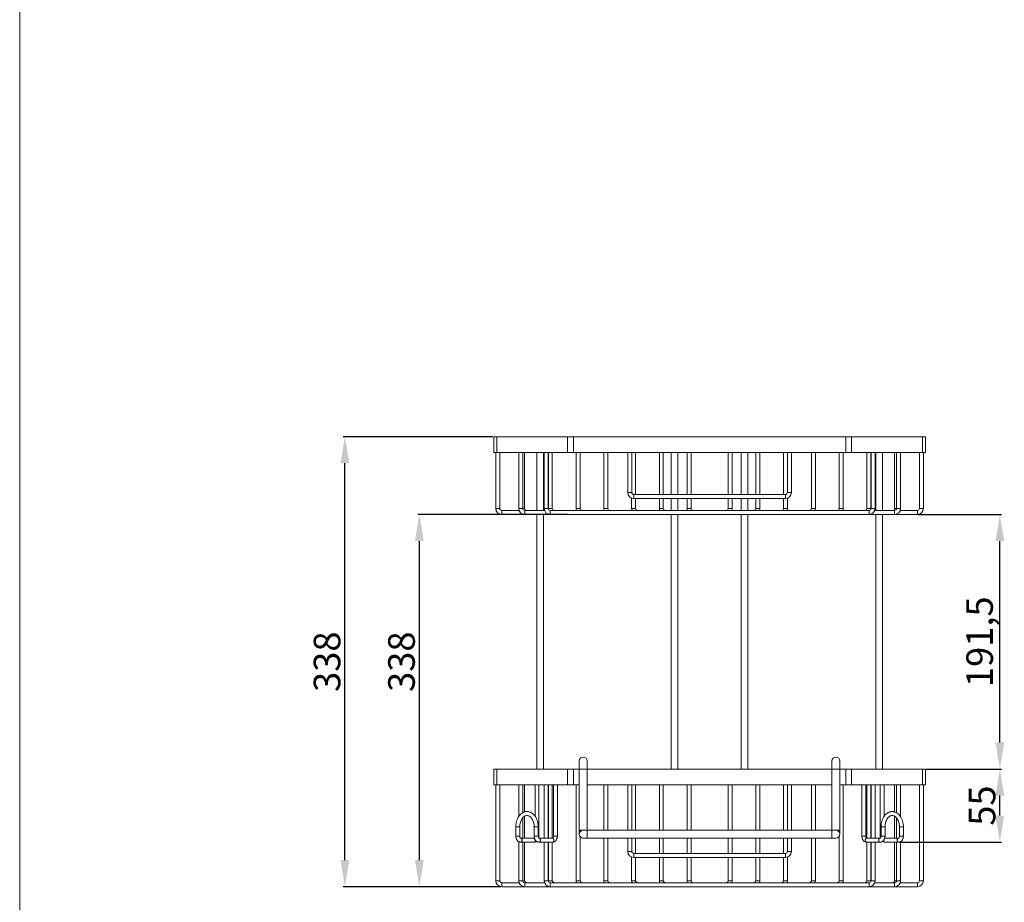
# Model space of a CAD drawing. Units: millimetres. Extents: x -821 to 859, y -490 to 1912.
# Drawn here: x -821 to -80, y 47 to 711 of the extents above; entities that cross this region are included whole.
import ezdxf

# ---------------------------------------------------------------- set-up
doc = ezdxf.new("R2010")
doc.units = ezdxf.units.MM
doc.layers.get('0').update_dxf_attribs({"lineweight": 15})
doc.layers.get('Defpoints').update_dxf_attribs({"color": 8})
doc.layers.add('DIM', color=3, linetype='Continuous', lineweight=5)
doc.layers.add('I', color=7, linetype='Continuous', lineweight=15)
doc.styles.get("Standard").update_dxf_attribs({"font": 'arial.ttf'})
doc.dimstyles.new('ISO-25', dxfattribs={"dimtxt": 20, "dimasz": 20, "dimexe": 1.25, "dimexo": 0.625, "dimtad": 1, "dimtxsty": 'Standard', "dimcen": 2.5, "dimadec": 0, "dimazin": 0, "dimtfac": 1, "dimtmove": 0, "dimatfit": 3, "dimfxl": 1, "dimarcsym": 0})

# ---------------------------------------------------------------- blocks, each defined once
blk = doc.blocks.new('*D7')
at = {"layer": 'Defpoints', "color": 0, "transparency": 16777216}
for p in [(-139.55, 146.95), (-83.55, 146.95), (-159.77, 91.95)]:
    blk.add_point(p, dxfattribs=at)
at = {"layer": 'DIM', "color": 0, "lineweight": -2, "transparency": 16777216}
for p, q in [((-138.93, 146.95), (-82.3, 146.95)), ((-83.55, 111.95), (-83.55, 126.95)), ((-159.14, 91.95), (-82.3, 91.95))]:
    blk.add_line(p, q, dxfattribs=at)
at = {"layer": 'DIM', "color": 0, "transparency": 16777216}
for points in [[(-86.89, 126.95), (-80.22, 126.95), (-83.55, 146.95)], [(-86.89, 111.95), (-80.22, 111.95), (-83.55, 91.95)]]:
    blk.add_solid(points, dxfattribs=at)
at = {"layer": 'DIM', "color": 0, "transparency": 16777216, "insert": (-94.35, 119.45), "char_height": 20, "attachment_point": 5, "rotation": 90}
blk.add_mtext('55', dxfattribs=at)
blk = doc.blocks.new('*D9')
at = {"layer": 'Defpoints', "color": 0, "transparency": 16777216}
for p in [(-576.14, 396.95), (-464.14, 396.95), (-458.14, 58.45)]:
    blk.add_point(p, dxfattribs=at)
at = {"layer": 'DIM', "color": 0, "lineweight": -2, "transparency": 16777216}
for p, q in [((-464.77, 396.95), (-577.39, 396.95)), ((-576.14, 78.45), (-576.14, 376.95)), ((-458.77, 58.45), (-577.39, 58.45))]:
    blk.add_line(p, q, dxfattribs=at)
at = {"layer": 'DIM', "color": 0, "transparency": 16777216}
for points in [[(-579.47, 376.95), (-572.81, 376.95), (-576.14, 396.95)], [(-579.47, 78.45), (-572.81, 78.45), (-576.14, 58.45)]]:
    blk.add_solid(points, dxfattribs=at)
at = {"layer": 'DIM', "color": 0, "transparency": 16777216, "insert": (-586.98, 227.7), "char_height": 20, "attachment_point": 5, "rotation": 90}
blk.add_mtext('338', dxfattribs=at)
blk = doc.blocks.new('*D16')
at = {"layer": 'Defpoints', "color": 0, "transparency": 16777216}
for p in [(-520.14, 338.45), (-408.14, 338.45), (-458.14, 58.45)]:
    blk.add_point(p, dxfattribs=at)
at = {"layer": 'DIM', "color": 0, "lineweight": -2, "transparency": 16777216}
for p, q in [((-408.77, 338.45), (-521.39, 338.45)), ((-520.14, 78.45), (-520.14, 318.45)), ((-458.77, 58.45), (-521.39, 58.45))]:
    blk.add_line(p, q, dxfattribs=at)
at = {"layer": 'DIM', "color": 0, "transparency": 16777216}
for points in [[(-523.47, 318.45), (-516.81, 318.45), (-520.14, 338.45)], [(-523.47, 78.45), (-516.81, 78.45), (-520.14, 58.45)]]:
    blk.add_solid(points, dxfattribs=at)
at = {"layer": 'DIM', "color": 0, "transparency": 16777216, "insert": (-530.98, 227.7), "char_height": 20, "attachment_point": 5, "rotation": 90}
blk.add_mtext('338', dxfattribs=at)
blk = doc.blocks.new('*D17')
at = {"layer": 'Defpoints', "color": 0, "transparency": 16777216}
for p in [(-145.55, 338.45), (-83.55, 338.45), (-139.55, 146.95)]:
    blk.add_point(p, dxfattribs=at)
at = {"layer": 'DIM', "color": 0, "lineweight": -2, "transparency": 16777216}
for p, q in [((-144.93, 338.45), (-82.3, 338.45)), ((-83.55, 166.95), (-83.55, 318.45)), ((-138.93, 146.95), (-82.3, 146.95))]:
    blk.add_line(p, q, dxfattribs=at)
at = {"layer": 'DIM', "color": 0, "transparency": 16777216}
for points in [[(-86.89, 318.45), (-80.22, 318.45), (-83.55, 338.45)], [(-86.89, 166.95), (-80.22, 166.95), (-83.55, 146.95)]]:
    blk.add_solid(points, dxfattribs=at)
at = {"layer": 'DIM', "color": 0, "transparency": 16777216, "insert": (-96.2, 242.7), "char_height": 20, "attachment_point": 5, "rotation": 90}
blk.add_mtext('191,5', dxfattribs=at)

msp = doc.modelspace()

# ---------------------------------------------------------------- linework, layer by layer
at = {"color": 7, "linetype": 'Continuous'}
for p, q in [((-464.141, 384.953), (-464.141, 396.953)), ((-464.139, 396.953), (-139.554, 396.953)), ((-461.917, 396.953), (-461.917, 384.953)), ((-408.618, 396.953), (-408.618, 384.953)), ((-404.286, 396.953), (-404.286, 384.953)), ((-199.407, 396.953), (-199.407, 384.953)), ((-195.075, 396.953), (-195.075, 384.953)), ((-141.776, 396.953), (-141.776, 384.953)), ((-139.552, 384.953), (-139.552, 396.953)), ((-464.139, 384.953), (-139.554, 384.953)), ((-462.641, 384.953), (-462.641, 342.953)), ((-459.641, 384.953), (-459.641, 342.953)), ((-445.4, 384.953), (-445.4, 342.953)), ((-442.4, 384.953), (-442.4, 342.953)), ((-440.998, 384.953), (-440.998, 342.953)), ((-431.777, 384.953), (-431.777, 341.453)), ((-426.777, 384.953), (-426.777, 341.453)), ((-426.233, 384.953), (-426.233, 342.953)), ((-423.233, 384.953), (-423.233, 342.953)), ((-423.128, 384.953), (-423.128, 342.953)), ((-420.128, 384.953), (-420.128, 342.953)), ((-402.259, 384.953), (-402.259, 342.953)), ((-399.259, 384.953), (-399.259, 342.953)), ((-381.389, 384.953), (-381.389, 342.953)), ((-378.389, 384.953), (-378.389, 342.953)), ((-363.347, 384.953), (-363.347, 354.953)), ((-360.347, 384.953), (-360.347, 354.953)), ((-357.52, 384.953), (-357.52, 353.453)), ((-339.65, 384.953), (-339.65, 353.453)), ((-336.65, 384.953), (-336.65, 353.453)), ((-330.699, 384.953), (-330.699, 353.453)), ((-325.699, 384.953), (-325.699, 353.453)), ((-318.781, 384.953), (-318.781, 353.453)), ((-315.781, 384.953), (-315.781, 353.453)), ((-287.913, 384.953), (-287.913, 353.453)), ((-284.913, 384.953), (-284.913, 353.453)), ((-277.994, 384.953), (-277.994, 353.453)), ((-272.994, 384.953), (-272.994, 353.453)), ((-267.043, 384.953), (-267.043, 353.453)), ((-264.043, 384.953), (-264.043, 353.453)), ((-246.174, 384.953), (-246.174, 353.453)), ((-243.347, 384.953), (-243.347, 354.953)), ((-240.347, 384.953), (-240.347, 354.953)), ((-225.304, 384.953), (-225.304, 342.953)), ((-222.304, 384.953), (-222.304, 342.953)), ((-204.434, 384.953), (-204.434, 342.953)), ((-201.434, 384.953), (-201.434, 342.953)), ((-183.565, 384.953), (-183.565, 342.953)), ((-180.565, 384.953), (-180.565, 342.953)), ((-180.46, 384.953), (-180.46, 342.953)), ((-177.46, 384.953), (-177.46, 342.953)), ((-176.916, 384.953), (-176.916, 341.453)), ((-171.916, 384.953), (-171.916, 341.453)), ((-162.695, 384.953), (-162.695, 342.953)), ((-161.294, 384.953), (-161.294, 342.953)), ((-158.294, 384.953), (-158.294, 342.953)), ((-144.052, 384.953), (-144.052, 342.953)), ((-141.052, 384.953), (-141.052, 342.953)), ((-360.347, 354.953), (-363.347, 354.953)), ((-360.52, 350.782), (-360.52, 342.953)), ((-358.847, 353.453), (-358.847, 350.453)), ((-358.847, 353.453), (-244.847, 353.453)), ((-358.847, 350.453), (-244.847, 350.453)), ((-357.52, 350.453), (-357.52, 342.953)), ((-339.65, 350.453), (-339.65, 342.953)), ((-336.65, 350.453), (-336.65, 342.953)), ((-330.699, 350.453), (-330.699, 341.453)), ((-325.699, 350.453), (-325.699, 341.453)), ((-318.781, 350.453), (-318.781, 342.953)), ((-315.781, 350.453), (-315.781, 342.953)), ((-287.913, 350.453), (-287.913, 342.953)), ((-284.913, 350.453), (-284.913, 342.953)), ((-277.994, 350.453), (-277.994, 341.453)), ((-272.994, 350.453), (-272.994, 341.453)), ((-267.043, 350.453), (-267.043, 342.953)), ((-264.043, 350.453), (-264.043, 342.953)), ((-246.174, 350.453), (-246.174, 342.953)), ((-244.847, 353.453), (-244.847, 350.453)), ((-243.347, 354.953), (-240.347, 354.953)), ((-243.174, 350.782), (-243.174, 342.953)), ((-459.641, 342.953), (-462.641, 342.953)), ((-458.141, 341.453), (-458.141, 338.453)), ((-458.141, 341.453), (-445.138, 341.453)), ((-440.998, 342.953), (-445.4, 342.953)), ((-440.9, 341.453), (-440.9, 338.453)), ((-440.9, 341.453), (-425.971, 341.453)), ((-423.233, 342.953), (-426.233, 342.953)), ((-420.128, 342.953), (-423.128, 342.953)), ((-421.733, 341.453), (-421.733, 338.453)), ((-421.733, 341.453), (-181.96, 341.453)), ((-399.259, 342.953), (-402.259, 342.953)), ((-378.389, 342.953), (-381.389, 342.953)), ((-357.52, 342.953), (-360.52, 342.953)), ((-336.65, 342.953), (-339.65, 342.953)), ((-315.781, 342.953), (-318.781, 342.953)), ((-287.913, 342.953), (-284.913, 342.953)), ((-267.043, 342.953), (-264.043, 342.953)), ((-246.174, 342.953), (-243.174, 342.953)), ((-225.304, 342.953), (-222.304, 342.953)), ((-204.434, 342.953), (-201.434, 342.953)), ((-183.565, 342.953), (-180.565, 342.953)), ((-181.96, 341.453), (-181.96, 338.453)), ((-180.46, 342.953), (-177.46, 342.953)), ((-177.722, 341.453), (-162.794, 341.453)), ((-162.794, 341.453), (-162.794, 338.453)), ((-162.695, 342.953), (-158.294, 342.953)), ((-158.556, 341.453), (-145.552, 341.453)), ((-145.552, 341.453), (-145.552, 338.453)), ((-144.052, 342.953), (-141.052, 342.953)), ((-458.141, 338.453), (-145.552, 338.453)), ((-431.777, 338.453), (-431.777, 146.953)), ((-426.777, 338.453), (-426.777, 146.953)), ((-330.699, 338.453), (-330.699, 146.953)), ((-325.699, 338.453), (-325.699, 146.953)), ((-277.994, 338.453), (-277.994, 146.953)), ((-272.994, 338.453), (-272.994, 146.953)), ((-176.916, 338.453), (-176.916, 146.953)), ((-171.916, 338.453), (-171.916, 146.953)), ((-399.847, 152.928), (-399.847, 97.953)), ((-393.847, 152.953), (-393.847, 94.953)), ((-209.847, 94.953), (-209.847, 152.953)), ((-203.847, 97.953), (-203.847, 152.928)), ((-464.141, 134.953), (-464.141, 146.953)), ((-464.139, 146.953), (-139.554, 146.953)), ((-461.917, 146.953), (-461.917, 134.953)), ((-408.618, 146.953), (-408.618, 134.953)), ((-404.286, 146.953), (-404.286, 134.953)), ((-199.407, 146.953), (-199.407, 134.953)), ((-195.075, 146.953), (-195.075, 134.953)), ((-141.776, 146.953), (-141.776, 134.953)), ((-139.552, 134.953), (-139.552, 146.953)), ((-464.139, 134.953), (-399.847, 134.953)), ((-462.641, 134.953), (-462.641, 62.953)), ((-459.641, 134.953), (-459.641, 62.953)), ((-445.4, 134.953), (-445.4, 111.227)), ((-442.4, 134.953), (-442.4, 114.086)), ((-440.998, 134.953), (-440.998, 114.684)), ((-433.152, 111.522), (-433.152, 134.953)), ((-430.152, 96.453), (-430.152, 134.953)), ((-426.233, 134.953), (-426.233, 94.953)), ((-423.233, 134.953), (-423.233, 94.953)), ((-423.128, 134.953), (-423.128, 94.953)), ((-420.128, 134.953), (-420.128, 94.953)), ((-419.314, 96.453), (-419.314, 134.953)), ((-416.314, 96.453), (-416.314, 134.953)), ((-402.259, 134.953), (-402.259, 62.953)), ((-393.847, 134.953), (-209.847, 134.953)), ((-381.389, 134.953), (-381.389, 100.953)), ((-378.389, 134.953), (-378.389, 100.953)), ((-363.347, 134.953), (-363.347, 100.953)), ((-360.347, 134.953), (-360.347, 100.953)), ((-357.52, 134.953), (-357.52, 100.953)), ((-339.65, 134.953), (-339.65, 100.953)), ((-336.65, 134.953), (-336.65, 100.953)), ((-318.781, 134.953), (-318.781, 100.953)), ((-315.781, 134.953), (-315.781, 100.953)), ((-287.913, 134.953), (-287.913, 100.953)), ((-284.913, 134.953), (-284.913, 100.953)), ((-267.043, 134.953), (-267.043, 100.953)), ((-264.043, 134.953), (-264.043, 100.953)), ((-246.174, 134.953), (-246.174, 100.953)), ((-243.347, 134.953), (-243.347, 100.953)), ((-240.347, 134.953), (-240.347, 100.953)), ((-225.304, 134.953), (-225.304, 100.953)), ((-222.304, 134.953), (-222.304, 100.953)), ((-203.847, 134.953), (-139.554, 134.953)), ((-201.434, 134.953), (-201.434, 62.953)), ((-187.379, 134.953), (-187.379, 96.453)), ((-184.379, 134.953), (-184.379, 96.453)), ((-183.565, 134.953), (-183.565, 94.953)), ((-180.565, 134.953), (-180.565, 94.953)), ((-180.46, 134.953), (-180.46, 94.953)), ((-177.46, 134.953), (-177.46, 94.953)), ((-173.541, 134.953), (-173.541, 96.453)), ((-170.541, 134.953), (-170.541, 111.522)), ((-162.695, 134.953), (-162.695, 114.684)), ((-161.294, 134.953), (-161.294, 114.086)), ((-158.294, 134.953), (-158.294, 111.227)), ((-144.052, 134.953), (-144.052, 62.953)), ((-141.052, 134.953), (-141.052, 62.953)), ((-440.998, 111.434), (-440.998, 94.953)), ((-162.695, 111.434), (-162.695, 94.953)), ((-442.4, 110.233), (-442.4, 94.953)), ((-161.294, 110.233), (-161.294, 94.953)), ((-447.592, 103.453), (-447.592, 96.453)), ((-447.592, 103.453), (-444.592, 103.453)), ((-444.592, 96.453), (-447.592, 96.453)), ((-444.592, 103.453), (-444.592, 96.453)), ((-433.754, 103.453), (-433.754, 96.453)), ((-430.754, 103.453), (-433.754, 103.453)), ((-433.754, 96.453), (-430.152, 96.453)), ((-430.754, 103.453), (-430.754, 96.453)), ((-419.314, 96.453), (-416.314, 96.453)), ((-399.847, 100.953), (-203.847, 100.953)), ((-184.379, 96.453), (-187.379, 96.453)), ((-173.541, 96.453), (-169.939, 96.453)), ((-172.939, 103.453), (-169.939, 103.453)), ((-172.939, 96.453), (-172.939, 103.453)), ((-169.939, 96.453), (-169.939, 103.453)), ((-156.101, 103.453), (-159.101, 103.453)), ((-159.101, 96.453), (-159.101, 103.453)), ((-159.101, 96.453), (-156.101, 96.453)), ((-156.101, 96.453), (-156.101, 103.453)), ((-445.4, 92.327), (-445.4, 62.953)), ((-433.818, 94.953), (-443.926, 94.953)), ((-433.818, 91.953), (-443.926, 91.953)), ((-442.4, 91.953), (-442.4, 62.953)), ((-440.998, 91.953), (-440.998, 62.953)), ((-419.98, 94.953), (-430.088, 94.953)), ((-419.98, 91.953), (-430.088, 91.953)), ((-426.233, 91.953), (-426.233, 62.953)), ((-423.233, 91.953), (-423.233, 62.953)), ((-423.128, 91.953), (-423.128, 62.953)), ((-420.128, 91.953), (-420.128, 62.953)), ((-399.259, 96.172), (-399.259, 62.953)), ((-396.847, 94.953), (-206.847, 94.953)), ((-381.389, 94.953), (-381.389, 62.953)), ((-378.389, 94.953), (-378.389, 62.953)), ((-363.347, 94.953), (-363.347, 84.953)), ((-360.347, 94.953), (-360.347, 84.953)), ((-357.52, 94.953), (-357.52, 83.453)), ((-339.65, 94.953), (-339.65, 83.453)), ((-336.65, 94.953), (-336.65, 83.453)), ((-318.781, 94.953), (-318.781, 83.453)), ((-315.781, 94.953), (-315.781, 83.453)), ((-287.913, 94.953), (-287.913, 83.453)), ((-284.913, 94.953), (-284.913, 83.453)), ((-267.043, 94.953), (-267.043, 83.453)), ((-264.043, 94.953), (-264.043, 83.453)), ((-246.174, 94.953), (-246.174, 83.453)), ((-243.347, 94.953), (-243.347, 84.953)), ((-240.347, 94.953), (-240.347, 84.953)), ((-225.304, 94.953), (-225.304, 62.953)), ((-222.304, 94.953), (-222.304, 62.953)), ((-204.434, 96.172), (-204.434, 62.953)), ((-183.713, 94.953), (-173.605, 94.953)), ((-183.713, 91.953), (-173.605, 91.953)), ((-183.565, 91.953), (-183.565, 62.953)), ((-180.565, 91.953), (-180.565, 62.953)), ((-180.46, 91.953), (-180.46, 62.953)), ((-177.46, 91.953), (-177.46, 62.953)), ((-169.875, 94.953), (-159.767, 94.953)), ((-169.875, 91.953), (-159.767, 91.953)), ((-162.695, 91.953), (-162.695, 62.953)), ((-161.294, 91.953), (-161.294, 62.953)), ((-158.294, 92.327), (-158.294, 62.953)), ((-360.347, 84.953), (-363.347, 84.953)), ((-358.847, 83.453), (-244.847, 83.453)), ((-358.847, 83.453), (-358.847, 80.453)), ((-244.847, 83.453), (-244.847, 80.453)), ((-243.347, 84.953), (-240.347, 84.953)), ((-360.52, 80.782), (-360.52, 62.953)), ((-358.847, 80.453), (-244.847, 80.453)), ((-357.52, 80.453), (-357.52, 62.953)), ((-339.65, 80.453), (-339.65, 62.953)), ((-336.65, 80.453), (-336.65, 62.953)), ((-318.781, 80.453), (-318.781, 62.953)), ((-315.781, 80.453), (-315.781, 62.953)), ((-287.913, 80.453), (-287.913, 62.953)), ((-284.913, 80.453), (-284.913, 62.953)), ((-267.043, 80.453), (-267.043, 62.953)), ((-264.043, 80.453), (-264.043, 62.953)), ((-246.174, 80.453), (-246.174, 62.953)), ((-243.174, 80.782), (-243.174, 62.953)), ((-459.641, 62.953), (-462.641, 62.953)), ((-458.141, 61.453), (-458.141, 58.453)), ((-458.141, 61.453), (-445.138, 61.453)), ((-440.998, 62.953), (-445.4, 62.953)), ((-440.9, 61.453), (-425.971, 61.453)), ((-440.9, 61.453), (-440.9, 58.453)), ((-423.233, 62.953), (-426.233, 62.953)), ((-420.128, 62.953), (-423.128, 62.953)), ((-421.733, 61.453), (-181.96, 61.453)), ((-421.733, 61.453), (-421.733, 58.453)), ((-399.259, 62.953), (-402.259, 62.953)), ((-378.389, 62.953), (-381.389, 62.953)), ((-357.52, 62.953), (-360.52, 62.953)), ((-336.65, 62.953), (-339.65, 62.953)), ((-315.781, 62.953), (-318.781, 62.953)), ((-287.913, 62.953), (-284.913, 62.953)), ((-267.043, 62.953), (-264.043, 62.953)), ((-246.174, 62.953), (-243.174, 62.953)), ((-225.304, 62.953), (-222.304, 62.953)), ((-204.434, 62.953), (-201.434, 62.953)), ((-183.565, 62.953), (-180.565, 62.953)), ((-181.96, 61.453), (-181.96, 58.453)), ((-180.46, 62.953), (-177.46, 62.953)), ((-177.722, 61.453), (-162.794, 61.453)), ((-162.794, 61.453), (-162.794, 58.453)), ((-162.695, 62.953), (-158.294, 62.953)), ((-158.556, 61.453), (-145.552, 61.453)), ((-145.552, 61.453), (-145.552, 58.453)), ((-144.052, 62.953), (-141.052, 62.953)), ((-458.141, 58.453), (-145.552, 58.453))]:
    msp.add_line(p, q, dxfattribs=at)
for centre, radius, start, end in [((-358.847, 354.953), 4.5, 180, 270), ((-358.847, 354.953), 1.5, 180, 270), ((-244.847, 354.953), 4.5, 270, 0), ((-244.847, 354.953), 1.5, 270, 0), ((-458.141, 342.953), 4.5, 180, 270), ((-458.141, 342.953), 1.5, 180, 270), ((-440.9, 342.953), 4.5, 180, 270), ((-440.9, 342.953), 1.5, 180, 270), ((-439.498, 342.953), 1.5, 180, 258.330686), ((-421.733, 342.953), 4.5, 180, 270), ((-421.733, 342.953), 1.5, 180, 270), ((-418.628, 342.953), 4.5, 180, 188.553504), ((-418.628, 342.953), 1.5, 180, 258.335979), ((-397.759, 342.953), 4.5, 180, 199.493027), ((-397.759, 342.953), 1.5, 180, 258.335979), ((-376.889, 342.953), 4.5, 180, 199.493027), ((-376.889, 342.953), 1.5, 180, 258.335979), ((-356.02, 342.953), 4.5, 180, 199.493027), ((-356.02, 342.953), 1.5, 180, 258.335979), ((-335.15, 342.953), 4.5, 180, 199.493027), ((-335.15, 342.953), 1.5, 180, 258.335979), ((-314.281, 342.953), 4.5, 180, 199.493027), ((-314.281, 342.953), 1.5, 180, 258.335979), ((-289.413, 342.953), 1.5, 281.664021, 0), ((-289.413, 342.953), 4.5, 340.506973, 0), ((-268.543, 342.953), 1.5, 281.664021, 0), ((-268.543, 342.953), 4.5, 340.506973, 0), ((-247.674, 342.953), 1.5, 281.664021, 0), ((-247.674, 342.953), 4.5, 340.506973, 0), ((-226.804, 342.953), 1.5, 281.664021, 0), ((-226.804, 342.953), 4.5, 340.506973, 0), ((-205.934, 342.953), 1.5, 281.664021, 0), ((-205.934, 342.953), 4.5, 340.506973, 0), ((-185.065, 342.953), 1.5, 281.664021, 0), ((-181.96, 342.953), 4.5, 270, 0), ((-181.96, 342.953), 1.5, 270, 0), ((-185.065, 342.953), 4.5, 351.446496, 0), ((-164.195, 342.953), 1.5, 281.669314, 0), ((-162.794, 342.953), 4.5, 270, 0), ((-162.794, 342.953), 1.5, 270, 0), ((-145.552, 342.953), 4.5, 270, 0), ((-145.552, 342.953), 1.5, 270, 0), ((-396.847, 152.953), 3, 0, 180), ((-206.847, 152.953), 3, 0, 180), ((-396.847, 97.953), 3, 90, 270), ((-206.847, 97.953), 3, 270, 90), ((-358.847, 84.953), 4.5, 180, 270), ((-358.847, 84.953), 1.5, 180, 270), ((-244.847, 84.953), 4.5, 270, 0), ((-244.847, 84.953), 1.5, 270, 0), ((-458.141, 62.953), 4.5, 180, 270), ((-458.141, 62.953), 1.5, 180, 270), ((-440.9, 62.953), 4.5, 180, 270), ((-440.9, 62.953), 1.5, 180, 270), ((-439.498, 62.953), 1.5, 180, 258.335979), ((-421.733, 62.953), 4.5, 180, 270), ((-421.733, 62.953), 1.5, 180, 270), ((-418.628, 62.953), 4.5, 180, 188.553504), ((-418.628, 62.953), 1.5, 180, 258.335979), ((-397.759, 62.953), 4.5, 180, 199.493027), ((-397.759, 62.953), 1.5, 180, 258.335979), ((-376.889, 62.953), 4.5, 180, 199.493027), ((-376.889, 62.953), 1.5, 180, 258.335979), ((-356.02, 62.953), 4.5, 180, 199.493027), ((-356.02, 62.953), 1.5, 180, 258.335979), ((-335.15, 62.953), 4.5, 180, 199.493027), ((-335.15, 62.953), 1.5, 180, 258.335979), ((-314.281, 62.953), 4.5, 180, 199.493027), ((-314.281, 62.953), 1.5, 180, 258.335979), ((-289.413, 62.953), 1.5, 281.664021, 0), ((-289.413, 62.953), 4.5, 340.506973, 0), ((-268.543, 62.953), 1.5, 281.664021, 0), ((-268.543, 62.953), 4.5, 340.506973, 0), ((-247.674, 62.953), 1.5, 281.664021, 0), ((-247.674, 62.953), 4.5, 340.506973, 0), ((-226.804, 62.953), 1.5, 281.664021, 0), ((-226.804, 62.953), 4.5, 340.506973, 0), ((-205.934, 62.953), 1.5, 281.664021, 0), ((-205.934, 62.953), 4.5, 340.506973, 0), ((-185.065, 62.953), 1.5, 281.664021, 0), ((-181.96, 62.953), 4.5, 270, 0), ((-181.96, 62.953), 1.5, 270, 0), ((-185.065, 62.953), 4.5, 351.446496, 0), ((-164.195, 62.953), 1.5, 281.664021, 0), ((-162.794, 62.953), 4.5, 270, 0), ((-162.794, 62.953), 1.5, 270, 0), ((-145.552, 62.953), 4.5, 270, 0), ((-145.552, 62.953), 1.5, 270, 0)]:
    msp.add_arc(centre, radius, start, end, dxfattribs=at)
for points, knots in [([(-447.592, 103.453), (-447.592, 104.908), (-447.298, 107.082), (-446.304, 109.735), (-445.298, 111.486), (-444.044, 112.954), (-442.803, 113.899), (-441.729, 114.441), (-440.897, 114.734), (-440.041, 114.913), (-439.461, 114.953), (-439.172, 114.953)], [0, 0, 0, 0, 0.2774656, 0.4110332, 0.5389183, 0.6607062, 0.7770084, 0.8336459, 0.8895232, 0.9448888, 1, 1, 1, 1]), ([(-444.592, 103.453), (-444.592, 104.027), (-444.517, 105.163), (-444.182, 106.802), (-443.644, 108.302), (-442.931, 109.601), (-442.083, 110.646), (-441.147, 111.4), (-440.168, 111.852), (-439.494, 111.954), (-439.173, 111.953)], [0, 0, 0, 0, 0.1561893, 0.3086055, 0.4536934, 0.5882625, 0.7098932, 0.8175478, 0.9126329, 1, 1, 1, 1]), ([(-439.173, 111.953), (-438.851, 111.953), (-438.177, 111.852), (-437.199, 111.4), (-436.263, 110.645), (-435.415, 109.601), (-434.701, 108.302), (-434.163, 106.802), (-433.829, 105.163), (-433.754, 104.027), (-433.754, 103.453)], [0, 0, 0, 0, 0.0873677, 0.182456, 0.2901139, 0.4117455, 0.5463134, 0.6913989, 0.8438124, 1, 1, 1, 1]), ([(-439.172, 114.953), (-438.883, 114.953), (-438.304, 114.913), (-437.448, 114.734), (-436.615, 114.44), (-435.542, 113.899), (-434.301, 112.953), (-433.048, 111.485), (-432.041, 109.735), (-431.048, 107.081), (-430.754, 104.908), (-430.754, 103.453)], [0, 0, 0, 0, 0.0551106, 0.110475, 0.1663527, 0.2229909, 0.3392958, 0.4610864, 0.5889729, 0.7225404, 1, 1, 1, 1]), ([(-164.521, 114.953), (-164.81, 114.953), (-165.39, 114.913), (-166.246, 114.734), (-167.078, 114.44), (-168.151, 113.899), (-169.392, 112.953), (-170.646, 111.485), (-171.652, 109.735), (-172.646, 107.081), (-172.939, 104.908), (-172.939, 103.453)], [0, 0, 0, 0, 0.0551106, 0.110475, 0.1663527, 0.2229909, 0.3392958, 0.4610864, 0.5889729, 0.7225404, 1, 1, 1, 1]), ([(-164.521, 111.953), (-164.842, 111.953), (-165.516, 111.852), (-166.495, 111.4), (-167.431, 110.645), (-168.279, 109.601), (-168.992, 108.302), (-169.53, 106.802), (-169.864, 105.163), (-169.939, 104.027), (-169.939, 103.453)], [0, 0, 0, 0, 0.0873677, 0.182456, 0.2901139, 0.4117455, 0.5463134, 0.6913989, 0.8438124, 1, 1, 1, 1]), ([(-156.101, 103.453), (-156.101, 104.908), (-156.395, 107.082), (-157.389, 109.735), (-158.396, 111.486), (-159.649, 112.954), (-160.89, 113.899), (-161.964, 114.441), (-162.796, 114.734), (-163.652, 114.913), (-164.232, 114.953), (-164.521, 114.953)], [0, 0, 0, 0, 0.2774656, 0.4110332, 0.5389183, 0.6607062, 0.7770084, 0.8336459, 0.8895232, 0.9448888, 1, 1, 1, 1]), ([(-159.101, 103.453), (-159.101, 104.027), (-159.177, 105.163), (-159.511, 106.802), (-160.049, 108.302), (-160.762, 109.601), (-161.611, 110.646), (-162.547, 111.4), (-163.526, 111.852), (-164.2, 111.954), (-164.521, 111.953)], [0, 0, 0, 0, 0.1561893, 0.3086055, 0.4536934, 0.5882625, 0.7098932, 0.8175478, 0.9126329, 1, 1, 1, 1]), ([(-443.926, 91.953), (-444.181, 91.953), (-444.695, 92.018), (-445.419, 92.301), (-446.066, 92.747), (-446.611, 93.328), (-447.045, 94.015), (-447.466, 95.044), (-447.592, 95.89), (-447.592, 96.453)], [0, 0, 0, 0, 0.1191816, 0.2388909, 0.3598003, 0.4827593, 0.608459, 0.7371026, 1, 1, 1, 1]), ([(-443.926, 94.953), (-443.933, 94.953), (-443.96, 94.958), (-444.021, 94.986), (-444.12, 95.062), (-444.25, 95.209), (-444.384, 95.437), (-444.544, 95.851), (-444.592, 96.208), (-444.592, 96.453)], [0, 0, 0, 0, 0.0125463, 0.0460557, 0.1156213, 0.229582, 0.3850256, 0.572774, 1, 1, 1, 1]), ([(-430.088, 91.953), (-430.343, 91.953), (-430.857, 92.018), (-431.581, 92.301), (-432.227, 92.747), (-432.773, 93.328), (-433.207, 94.015), (-433.628, 95.044), (-433.754, 95.89), (-433.754, 96.453)], [0, 0, 0, 0, 0.1191816, 0.2388909, 0.3598003, 0.4827593, 0.608459, 0.7371026, 1, 1, 1, 1]), ([(-430.088, 94.953), (-430.095, 94.953), (-430.121, 94.958), (-430.182, 94.986), (-430.282, 95.062), (-430.412, 95.209), (-430.546, 95.437), (-430.706, 95.851), (-430.754, 96.208), (-430.754, 96.453)], [0, 0, 0, 0, 0.0125463, 0.0460557, 0.1156213, 0.229582, 0.3850256, 0.572774, 1, 1, 1, 1]), ([(-430.152, 96.453), (-430.152, 96.34), (-430.166, 95.887), (-430.234, 95.435), (-430.317, 95.106)], [0, 0, 0, 0, 0.2511494, 1, 1, 1, 1]), ([(-419.314, 96.453), (-419.314, 96.208), (-419.362, 95.851), (-419.522, 95.437), (-419.656, 95.209), (-419.786, 95.062), (-419.885, 94.986), (-419.946, 94.958), (-419.973, 94.953), (-419.98, 94.953)], [0, 0, 0, 0, 0.4272444, 0.614999, 0.7704406, 0.8843919, 0.9539629, 0.9874339, 1, 1, 1, 1]), ([(-416.314, 96.453), (-416.314, 95.89), (-416.44, 95.043), (-416.861, 94.015), (-417.295, 93.327), (-417.84, 92.747), (-418.487, 92.301), (-419.211, 92.018), (-419.725, 91.953), (-419.98, 91.953)], [0, 0, 0, 0, 0.2629067, 0.3915498, 0.5172472, 0.6402018, 0.761107, 0.8808136, 1, 1, 1, 1]), ([(-187.379, 96.453), (-187.379, 95.89), (-187.253, 95.043), (-186.832, 94.015), (-186.398, 93.327), (-185.853, 92.747), (-185.207, 92.301), (-184.482, 92.018), (-183.968, 91.953), (-183.713, 91.953)], [0, 0, 0, 0, 0.2629067, 0.3915498, 0.5172472, 0.6402018, 0.761107, 0.8808136, 1, 1, 1, 1]), ([(-184.379, 96.453), (-184.379, 96.208), (-184.331, 95.851), (-184.171, 95.437), (-184.037, 95.209), (-183.908, 95.062), (-183.808, 94.986), (-183.747, 94.958), (-183.72, 94.953), (-183.713, 94.953)], [0, 0, 0, 0, 0.4272444, 0.614999, 0.7704406, 0.8843919, 0.9539629, 0.9874339, 1, 1, 1, 1]), ([(-173.605, 91.953), (-173.35, 91.953), (-172.836, 92.018), (-172.112, 92.301), (-171.466, 92.747), (-170.92, 93.328), (-170.487, 94.015), (-170.065, 95.044), (-169.939, 95.89), (-169.939, 96.453)], [0, 0, 0, 0, 0.1191816, 0.2388909, 0.3598003, 0.4827593, 0.608459, 0.7371026, 1, 1, 1, 1]), ([(-173.605, 94.953), (-173.598, 94.953), (-173.572, 94.958), (-173.511, 94.986), (-173.411, 95.062), (-173.282, 95.209), (-173.147, 95.437), (-172.988, 95.851), (-172.939, 96.208), (-172.939, 96.453)], [0, 0, 0, 0, 0.0125463, 0.0460557, 0.1156213, 0.229582, 0.3850256, 0.572774, 1, 1, 1, 1]), ([(-173.541, 96.453), (-173.541, 96.34), (-173.527, 95.887), (-173.459, 95.435), (-173.377, 95.106)], [0, 0, 0, 0, 0.2511494, 1, 1, 1, 1]), ([(-159.767, 91.953), (-159.512, 91.953), (-158.998, 92.018), (-158.274, 92.301), (-157.628, 92.747), (-157.082, 93.328), (-156.649, 94.015), (-156.227, 95.044), (-156.101, 95.89), (-156.101, 96.453)], [0, 0, 0, 0, 0.1191816, 0.2388909, 0.3598003, 0.4827593, 0.608459, 0.7371026, 1, 1, 1, 1]), ([(-159.767, 94.953), (-159.76, 94.953), (-159.734, 94.958), (-159.673, 94.986), (-159.573, 95.062), (-159.444, 95.209), (-159.309, 95.437), (-159.15, 95.851), (-159.101, 96.208), (-159.101, 96.453)], [0, 0, 0, 0, 0.0125463, 0.0460557, 0.1156213, 0.229582, 0.3850256, 0.572774, 1, 1, 1, 1]), ([(-443.926, 94.953), (-443.858, 94.953), (-443.718, 94.933), (-443.52, 94.844), (-443.339, 94.702), (-443.124, 94.443), (-442.937, 94.02), (-442.863, 93.453), (-442.937, 92.887), (-443.124, 92.464), (-443.339, 92.204), (-443.52, 92.062), (-443.718, 91.974), (-443.858, 91.953), (-443.926, 91.953)], [0, 0, 0, 0, 0.0510173, 0.1041074, 0.1606847, 0.2215819, 0.3553854, 0.5, 0.6446146, 0.7784181, 0.8393153, 0.8958926, 0.9489827, 1, 1, 1, 1]), ([(-433.588, 95.106), (-433.619, 95.072), (-433.674, 95.021), (-433.748, 94.973), (-433.793, 94.956), (-433.812, 94.953), (-433.818, 94.953)], [0, 0, 0, 0, 0.4940313, 0.7899001, 0.9389416, 1, 1, 1, 1]), ([(-433.818, 94.953), (-433.794, 94.953), (-433.695, 94.948), (-433.598, 94.923), (-433.53, 94.894)], [0, 0, 0, 0, 0.2468557, 1, 1, 1, 1]), ([(-432.781, 93.384), (-432.787, 93.197), (-432.845, 92.838), (-433.034, 92.436), (-433.247, 92.19), (-433.424, 92.056), (-433.617, 91.973), (-433.752, 91.953), (-433.818, 91.953)], [0, 0, 0, 0, 0.2895062, 0.5563156, 0.6778241, 0.7909767, 0.8974653, 1, 1, 1, 1]), ([(-431.952, 92.568), (-432.223, 92.374), (-432.821, 92.063), (-433.488, 91.953), (-433.818, 91.953)], [0, 0, 0, 0, 0.5019983, 1, 1, 1, 1]), ([(-430.088, 94.953), (-430.02, 94.953), (-429.88, 94.933), (-429.682, 94.844), (-429.501, 94.702), (-429.286, 94.443), (-429.099, 94.02), (-429.025, 93.453), (-429.099, 92.887), (-429.286, 92.464), (-429.501, 92.204), (-429.682, 92.062), (-429.88, 91.974), (-430.02, 91.953), (-430.088, 91.953)], [0, 0, 0, 0, 0.0510382, 0.1041015, 0.1606868, 0.2215831, 0.3553862, 0.5, 0.6446138, 0.7784169, 0.8393132, 0.8958985, 0.9489618, 1, 1, 1, 1]), ([(-419.98, 94.953), (-419.912, 94.953), (-419.772, 94.933), (-419.574, 94.844), (-419.393, 94.702), (-419.178, 94.443), (-418.991, 94.02), (-418.917, 93.453), (-418.991, 92.887), (-419.178, 92.464), (-419.393, 92.204), (-419.574, 92.062), (-419.772, 91.974), (-419.912, 91.953), (-419.98, 91.953)], [0, 0, 0, 0, 0.0510382, 0.1041015, 0.1606868, 0.2215831, 0.3553862, 0.5, 0.6446138, 0.7784169, 0.8393132, 0.8958985, 0.9489618, 1, 1, 1, 1]), ([(-183.713, 94.953), (-183.781, 94.953), (-183.921, 94.933), (-184.119, 94.844), (-184.3, 94.702), (-184.516, 94.443), (-184.702, 94.02), (-184.777, 93.453), (-184.702, 92.887), (-184.516, 92.464), (-184.3, 92.204), (-184.119, 92.062), (-183.921, 91.974), (-183.781, 91.953), (-183.713, 91.953)], [0, 0, 0, 0, 0.0510382, 0.1041015, 0.1606868, 0.2215831, 0.3553862, 0.5, 0.6446138, 0.7784169, 0.8393132, 0.8958985, 0.9489618, 1, 1, 1, 1]), ([(-173.605, 94.953), (-173.674, 94.953), (-173.813, 94.933), (-174.011, 94.844), (-174.192, 94.702), (-174.408, 94.443), (-174.594, 94.02), (-174.669, 93.453), (-174.594, 92.887), (-174.408, 92.464), (-174.192, 92.204), (-174.011, 92.062), (-173.813, 91.974), (-173.674, 91.953), (-173.605, 91.953)], [0, 0, 0, 0, 0.0510382, 0.1041015, 0.1606868, 0.2215831, 0.3553862, 0.5, 0.6446138, 0.7784169, 0.8393132, 0.8958985, 0.9489618, 1, 1, 1, 1]), ([(-171.741, 92.568), (-171.471, 92.374), (-170.873, 92.063), (-170.205, 91.953), (-169.875, 91.953)], [0, 0, 0, 0, 0.5019983, 1, 1, 1, 1]), ([(-170.912, 93.384), (-170.906, 93.197), (-170.849, 92.838), (-170.659, 92.436), (-170.446, 92.19), (-170.269, 92.056), (-170.077, 91.973), (-169.941, 91.953), (-169.875, 91.953)], [0, 0, 0, 0, 0.2895062, 0.5563156, 0.6778241, 0.7909767, 0.8974653, 1, 1, 1, 1]), ([(-169.875, 94.953), (-169.899, 94.953), (-169.998, 94.948), (-170.095, 94.923), (-170.164, 94.894)], [0, 0, 0, 0, 0.2468557, 1, 1, 1, 1]), ([(-170.106, 95.106), (-170.074, 95.072), (-170.02, 95.021), (-169.945, 94.973), (-169.901, 94.956), (-169.881, 94.953), (-169.875, 94.953)], [0, 0, 0, 0, 0.4940313, 0.7899001, 0.9389416, 1, 1, 1, 1]), ([(-159.767, 94.953), (-159.835, 94.953), (-159.975, 94.933), (-160.173, 94.844), (-160.354, 94.702), (-160.57, 94.443), (-160.756, 94.02), (-160.831, 93.453), (-160.756, 92.887), (-160.57, 92.464), (-160.354, 92.204), (-160.173, 92.062), (-159.975, 91.974), (-159.835, 91.953), (-159.767, 91.953)], [0, 0, 0, 0, 0.0510173, 0.1041074, 0.1606847, 0.2215819, 0.3553854, 0.5, 0.6446146, 0.7784181, 0.8393153, 0.8958926, 0.9489827, 1, 1, 1, 1])]:
    msp.add_open_spline(points, degree=3, knots=knots, dxfattribs=at)
at = {"layer": 'I'}
msp.add_line((-820.695, -464.175), (-820.695, 1911.582), dxfattribs=at)

# ---------------------------------------------------------------- dimensions: what is measured, and where the dimension line sits
at = {"layer": 'DIM'}
for base, p2, picture, middle in [((-576.141, 396.953), (-464.141, 396.953), '*D9', (-576.141, 227.703)), ((-520.141, 338.453), (-408.141, 338.453), '*D16', (-520.141, 227.703))]:
    dim = msp.add_linear_dim(base=base, p1=(-458.141, 58.453), p2=p2, angle=90, text='338', dimstyle='ISO-25', dxfattribs=at)
    dim.commit()
    dim.dimension.update_dxf_attribs({"geometry": picture, "text_midpoint": middle, "dimtype": 160})
for base, p1, p2, picture, middle in [((-83.552, 338.453), (-139.552, 146.953), (-145.552, 338.453), '*D17', (-96.196, 242.703)), ((-83.552, 146.953), (-159.767, 91.953), (-139.552, 146.953), '*D7', (-94.348, 119.453))]:
    dim = msp.add_linear_dim(base=base, p1=p1, p2=p2, angle=90, dimstyle='ISO-25', dxfattribs=at)
    dim.commit()
    dim.dimension.update_dxf_attribs({"geometry": picture, "text_midpoint": middle})

doc.saveas('drawing.dxf')
